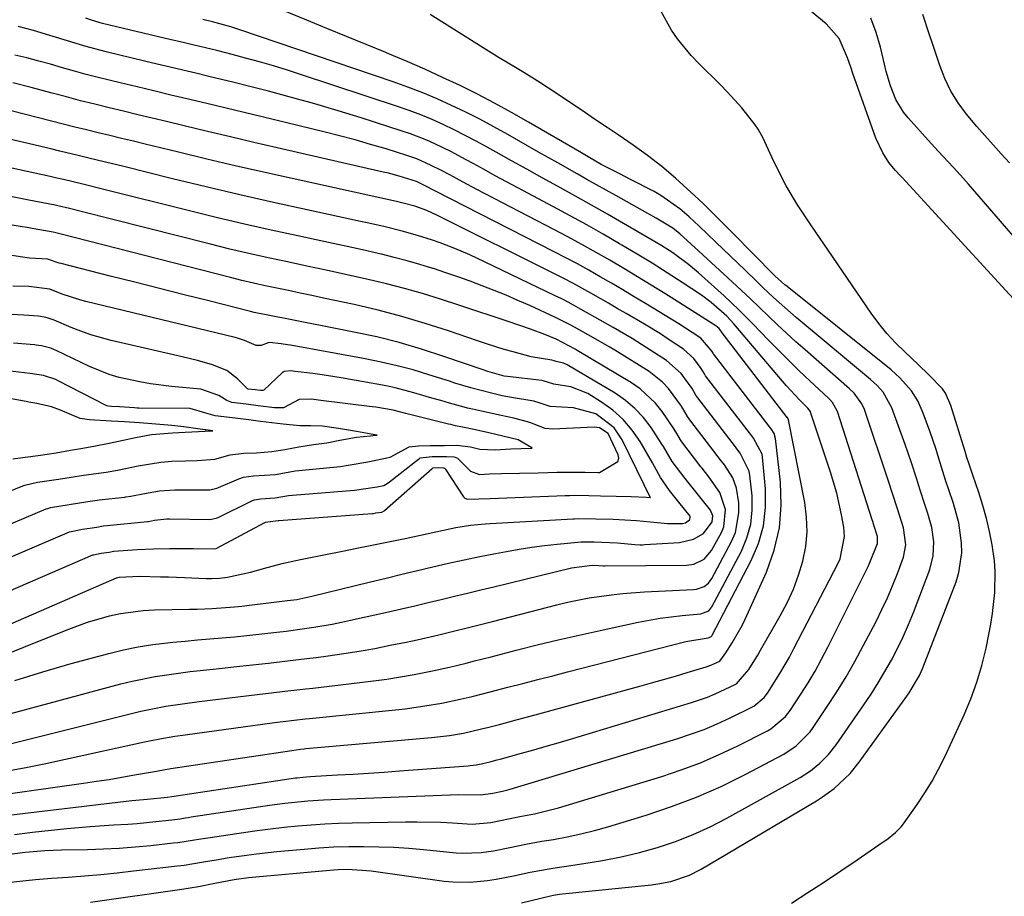
# Model space of a CAD drawing. Units: inches. Extents: x 1885089 to 1889689, y 427329 to 432709.
# Drawn here: x 1889003 to 1889210, y 428504 to 428688 of the extents above; entities that cross this region are included whole.
import ezdxf

# ---------------------------------------------------------------- set-up
doc = ezdxf.new("R2010")
doc.units = ezdxf.units.IN
doc.header["$MEASUREMENT"] = 0
doc.layers.add('7', color=7, linetype='Continuous')
doc.layers.add('8', color=7, linetype='Continuous')

msp = doc.modelspace()

# ---------------------------------------------------------------- linework, layer by layer
at = {"layer": '7', "color": 18}
for points in [[(1889218.5, 428621.55, 1806), (1889188.2, 428654.58, 1806), (1889187.84, 428654.97, 1806), (1889186.74, 428656.12, 1806), (1889185.41, 428657.77, 1806), (1889184.13, 428659.77, 1806), (1889182.69, 428662.87, 1806), (1889177.85, 428676.44, 1806), (1889177.46, 428677.54, 1806), (1889176.71, 428679.73, 1806), (1889174.93, 428683.81, 1806), (1889172.22, 428686.86, 1806), (1889171.45, 428687.54, 1806), (1889163.81, 428693.86, 1806)], [(1889164.93, 428502.18, 1804), (1889168.4, 428504.43, 1804), (1889171.86, 428506.71, 1804), (1889175.3, 428509.01, 1804), (1889178.73, 428511.32, 1804), (1889184.22, 428515.06, 1804), (1889184.88, 428515.54, 1804), (1889186.79, 428517.08, 1804), (1889187.95, 428518.24, 1804), (1889188.46, 428518.87, 1804), (1889191.35, 428522.94, 1804), (1889192.96, 428525.36, 1804), (1889194.47, 428527.83, 1804), (1889195.85, 428530.38, 1804), (1889197.14, 428532.98, 1804), (1889201.2, 428541.74, 1804), (1889202.63, 428545.15, 1804), (1889203.91, 428548.61, 1804), (1889204.95, 428552.16, 1804), (1889205.82, 428555.75, 1804), (1889206.42, 428558.65, 1804), (1889206.83, 428560.84, 1804), (1889207.18, 428563.04, 1804), (1889207.67, 428567.47, 1804), (1889207.75, 428571.91, 1804), (1889207.56, 428574.12, 1804), (1889207.07, 428577.5, 1804), (1889206.53, 428580.27, 1804), (1889205.9, 428583.02, 1804), (1889205.14, 428585.74, 1804), (1889204.29, 428588.43, 1804), (1889203.03, 428592.09, 1804), (1889202.2, 428594.59, 1804), (1889201.8, 428595.84, 1804), (1889201.41, 428597.1, 1804), (1889198.44, 428606.74, 1804), (1889197.31, 428609.31, 1804), (1889196.65, 428610.21, 1804), (1889193.78, 428613.18, 1804), (1889191.54, 428615.36, 1804), (1889188.72, 428617.99, 1804), (1889186.8, 428619.89, 1804), (1889184.97, 428621.86, 1804), (1889183.28, 428623.96, 1804), (1889181.68, 428626.14, 1804), (1889172.66, 428639.35, 1804), (1889170.06, 428643.16, 1804), (1889168.75, 428645.07, 1804), (1889166.18, 428648.9, 1804), (1889163.85, 428652.86, 1804), (1889162.78, 428654.91, 1804), (1889160.81, 428658.88, 1804), (1889159, 428662.89, 1804), (1889157.91, 428664.78, 1804), (1889157.28, 428665.68, 1804), (1889154.49, 428669.23, 1804), (1889151.53, 428672.56, 1804), (1889149.96, 428674.16, 1804), (1889145.42, 428678.59, 1804), (1889143.86, 428680.22, 1804), (1889141.02, 428683.7, 1804), (1889139.74, 428685.55, 1804), (1889137.57, 428689.49, 1804)], [(1888999.48, 428506.49, 1798), (1889002.82, 428506.85, 1798), (1889006.17, 428507.17, 1798), (1889007.85, 428507.31, 1798), (1889009.53, 428507.43, 1798), (1889013.03, 428507.68, 1798), (1889016.46, 428507.95, 1798), (1889019.88, 428508.25, 1798), (1889023.3, 428508.6, 1798), (1889026.72, 428508.97, 1798), (1889035.98, 428510.05, 1798), (1889037.34, 428510.22, 1798), (1889041.41, 428510.87, 1798), (1889044.12, 428511.34, 1798), (1889046.83, 428511.78, 1798), (1889050.46, 428512.32, 1798), (1889052.58, 428512.6, 1798), (1889056.84, 428513.05, 1798), (1889062.56, 428513.58, 1798), (1889065.69, 428513.82, 1798), (1889068.83, 428514.01, 1798), (1889071.97, 428514.1, 1798), (1889075.11, 428514.13, 1798), (1889078.25, 428514.07, 1798), (1889081.39, 428513.95, 1798), (1889084.53, 428513.75, 1798), (1889087.66, 428513.48, 1798), (1889094.52, 428512.81, 1798), (1889095.83, 428512.72, 1798), (1889099.77, 428512.84, 1798), (1889102.38, 428513.2, 1798), (1889105.75, 428513.88, 1798), (1889109.13, 428514.59, 1798), (1889112.52, 428515.2, 1798), (1889114.93, 428515.6, 1798), (1889117.83, 428516.13, 1798), (1889120.71, 428516.74, 1798), (1889123.56, 428517.47, 1798), (1889126.39, 428518.26, 1798), (1889134.41, 428520.69, 1798), (1889139.75, 428522.48, 1798), (1889145.01, 428524.46, 1798), (1889150.14, 428526.75, 1798), (1889155.19, 428529.24, 1798), (1889163.31, 428533.54, 1798), (1889165.93, 428535.26, 1798), (1889168.87, 428538.23, 1798), (1889169.48, 428539.08, 1798), (1889172.44, 428543.49, 1798), (1889174.46, 428546.6, 1798), (1889176.4, 428549.76, 1798), (1889178.24, 428552.97, 1798), (1889180.01, 428556.23, 1798), (1889182.71, 428561.4, 1798), (1889183.94, 428563.86, 1798), (1889185.1, 428566.34, 1798), (1889186.17, 428568.86, 1798), (1889187.18, 428571.42, 1798), (1889188.46, 428574.86, 1798), (1889188.96, 428577.48, 1798), (1889188.47, 428581.05, 1798), (1889187.19, 428585, 1798), (1889186.12, 428588.44, 1798), (1889185.4, 428590.63, 1798), (1889180.28, 428605.86, 1798), (1889179.74, 428607.11, 1798), (1889178.11, 428609.3, 1798), (1889177.12, 428610.25, 1798), (1889167.83, 428618.39, 1798), (1889165.87, 428620.13, 1798), (1889163.92, 428621.89, 1798), (1889162.01, 428623.68, 1798), (1889160.11, 428625.49, 1798), (1889158.23, 428627.31, 1798), (1889156.33, 428629.12, 1798), (1889154.41, 428630.91, 1798), (1889152.49, 428632.69, 1798), (1889145.47, 428639.15, 1798), (1889143.9, 428640.58, 1798), (1889141.51, 428642.78, 1798), (1889140.05, 428643.95, 1798), (1889136.55, 428646.05, 1798), (1889134.78, 428647.05, 1798), (1889128.03, 428650.8, 1798), (1889125.99, 428651.94, 1798), (1889121.93, 428654.22, 1798), (1889119.9, 428655.36, 1798), (1889115.85, 428657.66, 1798), (1889111.8, 428659.96, 1798), (1889105.33, 428663.66, 1798), (1889102.43, 428665.27, 1798), (1889099.5, 428666.83, 1798), (1889096.54, 428668.31, 1798), (1889093.55, 428669.75, 1798), (1889090.53, 428671.1, 1798), (1889087.47, 428672.38, 1798), (1889084.38, 428673.57, 1798), (1889081.26, 428674.68, 1798), (1889049.09, 428685.62, 1798), (1889047.18, 428686.24, 1798), (1889043.31, 428687.32, 1798), (1889041.26, 428687.82, 1798)], [(1889001.22, 428512.6, 1796), (1889003.95, 428512.93, 1796), (1889008.12, 428513.26, 1796), (1889011.59, 428513.4, 1796), (1889017.07, 428513.5, 1796), (1889020.41, 428513.61, 1796), (1889023.74, 428513.78, 1796), (1889027.07, 428514.03, 1796), (1889030.39, 428514.35, 1796), (1889035.08, 428514.85, 1796), (1889036.06, 428514.97, 1796), (1889040.9, 428515.72, 1796), (1889042.84, 428516.03, 1796), (1889049.85, 428517.07, 1796), (1889052.69, 428517.47, 1796), (1889055.53, 428517.84, 1796), (1889058.37, 428518.16, 1796), (1889061.22, 428518.45, 1796), (1889064.07, 428518.68, 1796), (1889066.93, 428518.87, 1796), (1889069.79, 428519, 1796), (1889072.65, 428519.08, 1796), (1889083.85, 428519.29, 1796), (1889086.33, 428519.3, 1796), (1889091.27, 428519.19, 1796), (1889093.74, 428519.07, 1796), (1889097.89, 428518.83, 1796), (1889101.81, 428519.15, 1796), (1889105.85, 428519.99, 1796), (1889107.88, 428520.38, 1796), (1889110.95, 428520.97, 1796), (1889114.31, 428521.79, 1796), (1889115.97, 428522.26, 1796), (1889137.69, 428528.85, 1796), (1889141.78, 428530.21, 1796), (1889145.81, 428531.71, 1796), (1889149.76, 428533.41, 1796), (1889153.65, 428535.26, 1796), (1889159.9, 428538.42, 1796), (1889160.61, 428538.82, 1796), (1889163.7, 428541.4, 1796), (1889164.67, 428542.69, 1796), (1889166.91, 428546.11, 1796), (1889168.43, 428548.52, 1796), (1889169.89, 428550.97, 1796), (1889171.27, 428553.46, 1796), (1889172.58, 428555.99, 1796), (1889181.03, 428572.92, 1796), (1889181.43, 428573.75, 1796), (1889183, 428577.75, 1796), (1889182.99, 428579.23, 1796), (1889182.25, 428581.62, 1796), (1889182.02, 428582.35, 1796), (1889181.9, 428582.72, 1796), (1889174.63, 428605.5, 1796), (1889173.58, 428607.35, 1796), (1889173, 428607.98, 1796), (1889172.69, 428608.29, 1796), (1889168.81, 428611.89, 1796), (1889166.57, 428614.01, 1796), (1889164.36, 428616.15, 1796), (1889162.18, 428618.33, 1796), (1889160.03, 428620.54, 1796), (1889156.89, 428623.82, 1796), (1889153.9, 428626.84, 1796), (1889152.36, 428628.3, 1796), (1889150.79, 428629.74, 1796), (1889145.43, 428634.58, 1796), (1889143.34, 428636.36, 1796), (1889140, 428638.76, 1796), (1889137.69, 428640.24, 1796), (1889136.52, 428640.94, 1796), (1889129.65, 428644.94, 1796), (1889126.29, 428646.88, 1796), (1889122.92, 428648.8, 1796), (1889119.54, 428650.7, 1796), (1889115.81, 428652.77, 1796), (1889112.58, 428654.55, 1796), (1889109.36, 428656.34, 1796), (1889106.13, 428658.13, 1796), (1889102.91, 428659.93, 1796), (1889100.99, 428661.01, 1796), (1889098.72, 428662.25, 1796), (1889096.43, 428663.45, 1796), (1889094.12, 428664.6, 1796), (1889091.79, 428665.71, 1796), (1889089.43, 428666.76, 1796), (1889087.05, 428667.75, 1796), (1889084.64, 428668.66, 1796), (1889082.2, 428669.52, 1796), (1889062.02, 428676.19, 1796), (1889059.09, 428677.13, 1796), (1889056.15, 428678.03, 1796), (1889053.19, 428678.88, 1796), (1889050.22, 428679.7, 1796), (1889047.46, 428680.43, 1796), (1889044.26, 428681.25, 1796), (1889039.44, 428682.41, 1796), (1889036.23, 428683.17, 1796), (1889034.63, 428683.55, 1796), (1889020.22, 428686.96, 1796), (1889019.71, 428687.09, 1796), (1889017.71, 428687.73, 1796), (1889016.73, 428688.08, 1796)], [(1889108.22, 428502.3, 1802), (1889114.34, 428503.76, 1802), (1889114.95, 428503.89, 1802), (1889116.18, 428504.1, 1802), (1889116.81, 428504.18, 1802), (1889135.53, 428506.09, 1802), (1889136.9, 428506.27, 1802), (1889139.61, 428506.79, 1802), (1889143.54, 428508.07, 1802), (1889146, 428509.32, 1802), (1889170.18, 428523.7, 1802), (1889171.47, 428524.51, 1802), (1889173.93, 428526.31, 1802), (1889177.25, 428529.45, 1802), (1889179.17, 428531.82, 1802), (1889189.18, 428545.7, 1802), (1889189.67, 428546.4, 1802), (1889191.85, 428550.06, 1802), (1889192.52, 428551.63, 1802), (1889199.5, 428569.67, 1802), (1889200.12, 428571.68, 1802), (1889200.72, 428575.78, 1802), (1889200.69, 428577.88, 1802), (1889200.09, 428582.06, 1802), (1889198.97, 428586.14, 1802), (1889198.81, 428586.59, 1802), (1889197.32, 428591.08, 1802), (1889195.89, 428595.59, 1802), (1889195.31, 428597.47, 1802), (1889194.03, 428601.33, 1802), (1889192.57, 428605.12, 1802), (1889191.45, 428607.71, 1802), (1889190.17, 428609.8, 1802), (1889187.73, 428612.56, 1802), (1889185.88, 428614.19, 1802), (1889164, 428631.71, 1802), (1889163.56, 428632.07, 1802), (1889161.46, 428633.94, 1802), (1889159.72, 428635.69, 1802), (1889158.56, 428636.87, 1802), (1889157.99, 428637.45, 1802), (1889151.4, 428644.14, 1802), (1889150.57, 428644.98, 1802), (1889148.9, 428646.65, 1802), (1889146.36, 428649.13, 1802), (1889144.63, 428650.74, 1802), (1889140.55, 428654.47, 1802), (1889137.7, 428656.94, 1802), (1889134.73, 428659.24, 1802), (1889131.67, 428661.43, 1802), (1889128.56, 428663.56, 1802), (1889126.22, 428665.13, 1802), (1889123.59, 428666.89, 1802), (1889120.96, 428668.65, 1802), (1889118.33, 428670.4, 1802), (1889115.69, 428672.15, 1802), (1889112.07, 428674.53, 1802), (1889108.69, 428676.66, 1802), (1889106.99, 428677.69, 1802), (1889103.57, 428679.76, 1802), (1889100.18, 428681.87, 1802), (1889095.1, 428685.07, 1802), (1889092.08, 428686.95, 1802), (1889089.05, 428688.81, 1802)], [(1889219.56, 428633.03, 1808), (1889202.1, 428653.24, 1808), (1889201.06, 428654.41, 1808), (1889198.96, 428656.72, 1808), (1889195.73, 428660.12, 1808), (1889193.63, 428662.43, 1808), (1889189.42, 428667.14, 1808), (1889188.46, 428668.35, 1808), (1889186.86, 428670.98, 1808), (1889185.71, 428673.87, 1808), (1889184.82, 428676.86, 1808), (1889184.45, 428678.38, 1808), (1889183.66, 428681.99, 1808), (1889182.76, 428685.07, 1808), (1889181.6, 428688.04, 1808)], [(1889001.72, 428516.64, 1794), (1889005.51, 428517.09, 1794), (1889012.71, 428517.87, 1794), (1889015.16, 428518.12, 1794), (1889017.63, 428518.34, 1794), (1889022.56, 428518.66, 1794), (1889025.51, 428518.83, 1794), (1889027.49, 428518.97, 1794), (1889031.43, 428519.33, 1794), (1889034.78, 428519.7, 1794), (1889036.51, 428519.95, 1794), (1889037.67, 428520.14, 1794), (1889038.24, 428520.23, 1794), (1889038.82, 428520.31, 1794), (1889055.27, 428522.76, 1794), (1889058.51, 428523.2, 1794), (1889063.38, 428523.69, 1794), (1889066.63, 428523.91, 1794), (1889068.26, 428523.98, 1794), (1889095.09, 428525.02, 1794), (1889099.68, 428524.99, 1794), (1889102.24, 428525.31, 1794), (1889104.23, 428525.73, 1794), (1889105.33, 428526, 1794), (1889105.87, 428526.15, 1794), (1889140.87, 428536.74, 1794), (1889143.74, 428537.68, 1794), (1889146.57, 428538.71, 1794), (1889149.35, 428539.88, 1794), (1889152.09, 428541.14, 1794), (1889156.49, 428543.29, 1794), (1889157, 428543.56, 1794), (1889159.19, 428545.38, 1794), (1889159.87, 428546.29, 1794), (1889162.51, 428550.42, 1794), (1889164.53, 428553.9, 1794), (1889165.47, 428555.68, 1794), (1889174.73, 428573.65, 1794), (1889175.14, 428574.54, 1794), (1889176.09, 428579.24, 1794), (1889175.91, 428581.17, 1794), (1889175.44, 428583.8, 1794), (1889174.46, 428588.31, 1794), (1889173.16, 428592.74, 1794), (1889169.04, 428605.14, 1794), (1889168.91, 428605.47, 1794), (1889168.37, 428606.17, 1794), (1889166.62, 428607.93, 1794), (1889163.9, 428610.83, 1794), (1889163.03, 428611.83, 1794), (1889152.85, 428623.86, 1794), (1889151.37, 428625.46, 1794), (1889148.09, 428628.38, 1794), (1889146.02, 428629.88, 1794), (1889141.95, 428632.57, 1794), (1889138.83, 428634.6, 1794), (1889135.69, 428636.59, 1794), (1889132.51, 428638.53, 1794), (1889129.31, 428640.42, 1794), (1889128.85, 428640.69, 1794), (1889125.39, 428642.68, 1794), (1889121.92, 428644.64, 1794), (1889118.43, 428646.56, 1794), (1889114.92, 428648.46, 1794), (1889107.43, 428652.47, 1794), (1889105.08, 428653.73, 1794), (1889102.73, 428654.99, 1794), (1889100.39, 428656.27, 1794), (1889098.06, 428657.55, 1794), (1889096.63, 428658.33, 1794), (1889093.36, 428660.06, 1794), (1889090.03, 428661.67, 1794), (1889088.34, 428662.42, 1794), (1889084.9, 428663.77, 1794), (1889083.15, 428664.37, 1794), (1889074.53, 428667.13, 1794), (1889069.69, 428668.64, 1794), (1889064.83, 428670.08, 1794), (1889059.95, 428671.44, 1794), (1889055.05, 428672.73, 1794), (1889050.59, 428673.85, 1794), (1889047.9, 428674.53, 1794), (1889045.21, 428675.19, 1794), (1889042.52, 428675.85, 1794), (1889039.82, 428676.5, 1794), (1889037.12, 428677.14, 1794), (1889034.43, 428677.78, 1794), (1889031.73, 428678.42, 1794), (1889029.03, 428679.07, 1794), (1889021.01, 428680.98, 1794), (1889016.53, 428682.19, 1794), (1889013.58, 428683.11, 1794), (1889009.14, 428684.46, 1794), (1889005.7, 428685.46, 1794), (1889002.48, 428686.31, 1794)], [(1888998.97, 428520.51, 1792), (1889003.44, 428521.07, 1792), (1889026.4, 428523.77, 1792), (1889027.2, 428523.86, 1792), (1889029.62, 428524.07, 1792), (1889033.87, 428524.49, 1792), (1889034.78, 428524.62, 1792), (1889060.75, 428528.51, 1792), (1889061.13, 428528.57, 1792), (1889062.29, 428528.7, 1792), (1889063.84, 428528.82, 1792), (1889069.58, 428529.14, 1792), (1889072.84, 428529.34, 1792), (1889076.1, 428529.54, 1792), (1889079.36, 428529.76, 1792), (1889082.61, 428530, 1792), (1889097.05, 428531.08, 1792), (1889097.47, 428531.11, 1792), (1889098.73, 428531.27, 1792), (1889100.08, 428531.53, 1792), (1889101.85, 428531.98, 1792), (1889103.11, 428532.32, 1792), (1889103.74, 428532.49, 1792), (1889108.26, 428533.72, 1792), (1889110.83, 428534.44, 1792), (1889113.4, 428535.17, 1792), (1889115.96, 428535.91, 1792), (1889118.52, 428536.68, 1792), (1889143.97, 428544.35, 1792), (1889147.29, 428545.5, 1792), (1889148.92, 428546.17, 1792), (1889153.1, 428548.13, 1792), (1889153.4, 428548.29, 1792), (1889156, 428551.31, 1792), (1889157.26, 428553.3, 1792), (1889157.86, 428554.32, 1792), (1889158.46, 428555.34, 1792), (1889162.59, 428562.53, 1792), (1889164.04, 428565.31, 1792), (1889165.34, 428568.15, 1792), (1889166.42, 428571.08, 1792), (1889167.34, 428574.07, 1792), (1889167.93, 428577.12, 1792), (1889168.24, 428580.18, 1792), (1889168.13, 428583.25, 1792), (1889167.75, 428586.33, 1792), (1889164.31, 428603.73, 1792), (1889164.11, 428604.18, 1792), (1889164.06, 428604.24, 1792), (1889150.2, 428622.26, 1792), (1889150.12, 428622.38, 1792), (1889149.73, 428622.92, 1792), (1889149.02, 428623.46, 1792), (1889148.52, 428623.8, 1792), (1889148.26, 428623.96, 1792), (1889138.34, 428630.24, 1792), (1889135.48, 428632.02, 1792), (1889132.61, 428633.78, 1792), (1889129.71, 428635.51, 1792), (1889126.81, 428637.22, 1792), (1889123.88, 428638.89, 1792), (1889120.93, 428640.53, 1792), (1889117.97, 428642.14, 1792), (1889114.99, 428643.71, 1792), (1889098.88, 428652.11, 1792), (1889096.01, 428653.62, 1792), (1889093.15, 428655.15, 1792), (1889091.27, 428656.15, 1792), (1889089.28, 428657.16, 1792), (1889086.21, 428658.51, 1792), (1889084.11, 428659.25, 1792), (1889079.77, 428660.6, 1792), (1889076.52, 428661.57, 1792), (1889073.26, 428662.51, 1792), (1889069.99, 428663.38, 1792), (1889066.7, 428664.2, 1792), (1889053.73, 428667.33, 1792), (1889049.94, 428668.24, 1792), (1889046.16, 428669.16, 1792), (1889042.38, 428670.06, 1792), (1889038.59, 428670.97, 1792), (1889034.58, 428671.93, 1792), (1889031.03, 428672.79, 1792), (1889027.47, 428673.64, 1792), (1889023.91, 428674.49, 1792), (1889019.33, 428675.61, 1792), (1889016.81, 428676.26, 1792), (1889014.31, 428676.95, 1792), (1889011.81, 428677.67, 1792), (1889009.31, 428678.38, 1792), (1889006.81, 428679.07, 1792), (1889004.29, 428679.71, 1792), (1889001.77, 428680.33, 1792)], [(1888999.94, 428529.94, 1788), (1889004.13, 428530.71, 1788), (1889008.3, 428531.55, 1788), (1889012.46, 428532.44, 1788), (1889029.04, 428536.09, 1788), (1889030.1, 428536.32, 1788), (1889032.23, 428536.74, 1788), (1889035.43, 428537.28, 1788), (1889037.58, 428537.6, 1788), (1889056.33, 428540.15, 1788), (1889058.16, 428540.39, 1788), (1889062.76, 428540.92, 1788), (1889063.68, 428541.01, 1788), (1889081.73, 428542.83, 1788), (1889083.8, 428543.06, 1788), (1889087.92, 428543.64, 1788), (1889091.52, 428544.25, 1788), (1889095.33, 428545.03, 1788), (1889097.85, 428545.63, 1788), (1889101.63, 428546.59, 1788), (1889105.38, 428547.56, 1788), (1889108.51, 428548.37, 1788), (1889111.64, 428549.18, 1788), (1889114.78, 428549.98, 1788), (1889117.91, 428550.79, 1788), (1889142.77, 428557.14, 1788), (1889147.41, 428557.93, 1788), (1889148.02, 428558.18, 1788), (1889148.2, 428558.37, 1788), (1889148.27, 428558.48, 1788), (1889156.49, 428574.16, 1788), (1889158, 428577.77, 1788), (1889159.07, 428581.47, 1788), (1889159.49, 428585.29, 1788), (1889159.48, 428589.21, 1788), (1889158.86, 428595.91, 1788), (1889158.76, 428596.53, 1788), (1889156.99, 428599.85, 1788), (1889156.79, 428600.11, 1788), (1889146.9, 428612.98, 1788), (1889146.64, 428613.35, 1788), (1889145.95, 428614.52, 1788), (1889144.46, 428616.57, 1788), (1889142.28, 428618.54, 1788), (1889139.05, 428620.69, 1788), (1889137.41, 428621.75, 1788), (1889134.06, 428623.78, 1788), (1889130.2, 428626.04, 1788), (1889128.34, 428627.12, 1788), (1889126.48, 428628.2, 1788), (1889122.76, 428630.34, 1788), (1889119, 428632.42, 1788), (1889117.09, 428633.42, 1788), (1889115.18, 428634.39, 1788), (1889090.47, 428646.69, 1788), (1889088.36, 428647.67, 1788), (1889085.83, 428648.58, 1788), (1889083.67, 428649.15, 1788), (1889082, 428649.54, 1788), (1889060.04, 428654.37, 1788), (1889054.06, 428655.71, 1788), (1889048.08, 428657.08, 1788), (1889042.11, 428658.48, 1788), (1889036.15, 428659.92, 1788), (1889029.16, 428661.62, 1788), (1889026.7, 428662.22, 1788), (1889024.24, 428662.82, 1788), (1889021.78, 428663.41, 1788), (1889019.32, 428664, 1788), (1889016.86, 428664.6, 1788), (1889014.4, 428665.21, 1788), (1889011.95, 428665.82, 1788), (1889009.49, 428666.44, 1788), (1888998.24, 428669.29, 1788)], [(1888991.52, 428533.36, 1786), (1889026.56, 428542.14, 1786), (1889028.29, 428542.55, 1786), (1889031.77, 428543.27, 1786), (1889033.52, 428543.57, 1786), (1889037.03, 428544.1, 1786), (1889040.55, 428544.57, 1786), (1889052.69, 428546.03, 1786), (1889055.62, 428546.38, 1786), (1889058.54, 428546.72, 1786), (1889062.94, 428547.23, 1786), (1889064.4, 428547.4, 1786), (1889074.25, 428548.53, 1786), (1889077.11, 428548.89, 1786), (1889079.97, 428549.29, 1786), (1889082.82, 428549.76, 1786), (1889085.66, 428550.27, 1786), (1889087.76, 428550.67, 1786), (1889089.54, 428551.03, 1786), (1889093.09, 428551.8, 1786), (1889096.61, 428552.65, 1786), (1889098.37, 428553.09, 1786), (1889101.89, 428553.98, 1786), (1889107.14, 428555.34, 1786), (1889111.53, 428556.45, 1786), (1889115.92, 428557.51, 1786), (1889120.33, 428558.52, 1786), (1889124.75, 428559.49, 1786), (1889132.77, 428561.2, 1786), (1889137.35, 428562.04, 1786), (1889139.66, 428562.35, 1786), (1889141.98, 428562.61, 1786), (1889145.89, 428562.98, 1786), (1889147.55, 428563.63, 1786), (1889148.03, 428564.14, 1786), (1889148.23, 428564.45, 1786), (1889154.41, 428576.16, 1786), (1889155.58, 428578.94, 1786), (1889156.4, 428581.78, 1786), (1889156.7, 428584.72, 1786), (1889156.66, 428587.73, 1786), (1889156.21, 428592.05, 1786), (1889156.05, 428592.94, 1786), (1889154.17, 428596.72, 1786), (1889153.46, 428597.66, 1786), (1889153.17, 428598.03, 1786), (1889145.24, 428608.36, 1786), (1889144.87, 428608.89, 1786), (1889144.07, 428610.28, 1786), (1889141.78, 428613.45, 1786), (1889138.66, 428616.21, 1786), (1889135.41, 428618.31, 1786), (1889133.45, 428619.56, 1786), (1889131.47, 428620.78, 1786), (1889127.46, 428623.11, 1786), (1889124.75, 428624.64, 1786), (1889120.73, 428626.92, 1786), (1889118.03, 428628.4, 1786), (1889116.67, 428629.1, 1786), (1889115.29, 428629.78, 1786), (1889100.48, 428636.91, 1786), (1889097.4, 428638.34, 1786), (1889094.23, 428639.69, 1786), (1889091.12, 428640.89, 1786), (1889089.54, 428641.44, 1786), (1889086.37, 428642.46, 1786), (1889083.15, 428643.36, 1786), (1889079.6, 428644.23, 1786), (1889076.14, 428645.02, 1786), (1889074.41, 428645.4, 1786), (1889063.21, 428647.82, 1786), (1889056.12, 428649.38, 1786), (1889049.05, 428650.99, 1786), (1889041.99, 428652.66, 1786), (1889034.94, 428654.36, 1786), (1889024.67, 428656.9, 1786), (1889020.85, 428657.84, 1786), (1889017.03, 428658.77, 1786), (1889015.11, 428659.23, 1786), (1889011.28, 428660.15, 1786), (1889009.37, 428660.6, 1786), (1888991.11, 428664.92, 1786)], [(1888992.1, 428539.69, 1784), (1889024.09, 428548.27, 1784), (1889026.48, 428548.86, 1784), (1889031.29, 428549.83, 1784), (1889036.16, 428550.53, 1784), (1889038.6, 428550.84, 1784), (1889043.49, 428551.38, 1784), (1889049.04, 428551.96, 1784), (1889053.06, 428552.39, 1784), (1889055.07, 428552.62, 1784), (1889059.09, 428553.09, 1784), (1889063.11, 428553.58, 1784), (1889065.12, 428553.84, 1784), (1889067.64, 428554.17, 1784), (1889070.91, 428554.64, 1784), (1889074.16, 428555.15, 1784), (1889077.41, 428555.73, 1784), (1889080.64, 428556.37, 1784), (1889084.01, 428557.06, 1784), (1889086.29, 428557.55, 1784), (1889090.84, 428558.57, 1784), (1889093.11, 428559.11, 1784), (1889097.64, 428560.23, 1784), (1889099.9, 428560.8, 1784), (1889102.16, 428561.38, 1784), (1889115.62, 428564.85, 1784), (1889117.89, 428565.4, 1784), (1889122.47, 428566.32, 1784), (1889127.1, 428567, 1784), (1889129.42, 428567.26, 1784), (1889134.08, 428567.6, 1784), (1889144.38, 428568.09, 1784), (1889144.96, 428568.16, 1784), (1889146.59, 428568.74, 1784), (1889147.5, 428569.45, 1784), (1889147.86, 428569.9, 1784), (1889148.18, 428570.39, 1784), (1889152.33, 428578.14, 1784), (1889153.15, 428580.09, 1784), (1889153.91, 428584.16, 1784), (1889153.85, 428586.28, 1784), (1889153.39, 428589.4, 1784), (1889152.59, 428591.54, 1784), (1889150.86, 428594.24, 1784), (1889149.92, 428595.46, 1784), (1889149.54, 428595.95, 1784), (1889143.58, 428603.74, 1784), (1889143.1, 428604.43, 1784), (1889141.83, 428606.58, 1784), (1889139.09, 428610.33, 1784), (1889137.87, 428611.65, 1784), (1889135.02, 428613.86, 1784), (1889127.84, 428618.33, 1784), (1889126.61, 428619.07, 1784), (1889122.86, 428621.21, 1784), (1889118.71, 428623.5, 1784), (1889116.24, 428624.8, 1784), (1889115.4, 428625.2, 1784), (1889109.96, 428627.7, 1784), (1889107.49, 428628.8, 1784), (1889105.01, 428629.88, 1784), (1889102.5, 428630.9, 1784), (1889099.98, 428631.88, 1784), (1889097.44, 428632.83, 1784), (1889094.89, 428633.74, 1784), (1889092.33, 428634.62, 1784), (1889089.75, 428635.47, 1784), (1889089.58, 428635.53, 1784), (1889086.9, 428636.35, 1784), (1889084.21, 428637.13, 1784), (1889081.5, 428637.84, 1784), (1889078.79, 428638.51, 1784), (1889078.41, 428638.6, 1784), (1889075.49, 428639.26, 1784), (1889072.57, 428639.92, 1784), (1889069.65, 428640.56, 1784), (1889066.72, 428641.19, 1784), (1889061.28, 428642.34, 1784), (1889055.64, 428643.57, 1784), (1889050.01, 428644.83, 1784), (1889044.39, 428646.16, 1784), (1889038.79, 428647.54, 1784), (1889020.2, 428652.19, 1784), (1889016.1, 428653.2, 1784), (1889012, 428654.18, 1784), (1889010.63, 428654.49, 1784), (1889009.25, 428654.8, 1784), (1888992.04, 428658.53, 1784)], [(1889001.81, 428549, 1782), (1889007.71, 428550.82, 1782), (1889013.65, 428552.53, 1782), (1889021.58, 428554.68, 1782), (1889024.62, 428555.43, 1782), (1889027.68, 428556.07, 1782), (1889030.78, 428556.55, 1782), (1889033.89, 428556.92, 1782), (1889034.96, 428557.02, 1782), (1889037.55, 428557.26, 1782), (1889040.14, 428557.49, 1782), (1889042.73, 428557.72, 1782), (1889045.37, 428557.95, 1782), (1889047.94, 428558.18, 1782), (1889050.5, 428558.43, 1782), (1889053.06, 428558.7, 1782), (1889056.84, 428559.13, 1782), (1889058.78, 428559.37, 1782), (1889062.67, 428559.89, 1782), (1889064.61, 428560.18, 1782), (1889068.48, 428560.83, 1782), (1889070.41, 428561.21, 1782), (1889072.32, 428561.62, 1782), (1889080.27, 428563.41, 1782), (1889083.05, 428564.04, 1782), (1889085.82, 428564.68, 1782), (1889088.6, 428565.33, 1782), (1889091.37, 428566, 1782), (1889094.14, 428566.67, 1782), (1889096.91, 428567.34, 1782), (1889099.68, 428568.01, 1782), (1889102.44, 428568.68, 1782), (1889118.71, 428572.62, 1782), (1889123.1, 428573.23, 1782), (1889124.49, 428573.16, 1782), (1889125.42, 428573.08, 1782), (1889125.78, 428573.07, 1782), (1889142.88, 428573.19, 1782), (1889144.46, 428573.41, 1782), (1889146.6, 428574.47, 1782), (1889148.15, 428576.26, 1782), (1889150.23, 428580.07, 1782), (1889150.72, 428581.23, 1782), (1889151.09, 428584.88, 1782), (1889149.87, 428588.43, 1782), (1889147.56, 428591.77, 1782), (1889146.16, 428593.57, 1782), (1889145.93, 428593.87, 1782), (1889141.92, 428599.12, 1782), (1889141.62, 428599.53, 1782), (1889140.83, 428600.85, 1782), (1889140.33, 428601.74, 1782), (1889137.79, 428605.46, 1782), (1889136.4, 428607.2, 1782), (1889133.19, 428610.21, 1782), (1889131.36, 428611.47, 1782), (1889119.94, 428618.3, 1782), (1889119.5, 428618.55, 1782), (1889115.54, 428620.65, 1782), (1889113.14, 428621.66, 1782), (1889110.1, 428622.79, 1782), (1889105.42, 428624.39, 1782), (1889102.05, 428625.52, 1782), (1889098.67, 428626.64, 1782), (1889095.29, 428627.75, 1782), (1889091.19, 428629.08, 1782), (1889087.43, 428630.23, 1782), (1889083.66, 428631.31, 1782), (1889079.85, 428632.3, 1782), (1889076.03, 428633.21, 1782), (1889071.26, 428634.27, 1782), (1889067.21, 428635.16, 1782), (1889063.15, 428636.02, 1782), (1889059.08, 428636.87, 1782), (1889055.03, 428637.73, 1782), (1889050.98, 428638.64, 1782), (1889046.94, 428639.59, 1782), (1889042.91, 428640.59, 1782), (1889015.72, 428647.49, 1782), (1889013.26, 428648.11, 1782), (1889010.8, 428648.69, 1782), (1889009.97, 428648.86, 1782), (1889009.14, 428649.03, 1782), (1889004.42, 428649.94, 1782), (1889001.23, 428650.55, 1782)], [(1888977.59, 428550.73, 1778), (1889023.15, 428570.54, 1778), (1889023.22, 428570.56, 1778), (1889023.73, 428570.65, 1778), (1889028, 428570.89, 1778), (1889032.38, 428570.78, 1778), (1889034.07, 428570.73, 1778), (1889037.45, 428570.6, 1778), (1889042.02, 428570.4, 1778), (1889043.14, 428570.38, 1778), (1889044.8, 428570.45, 1778), (1889046.45, 428570.69, 1778), (1889051.28, 428571.75, 1778), (1889054.77, 428572.7, 1778), (1889058.27, 428573.62, 1778), (1889061.81, 428574.4, 1778), (1889066.35, 428575.3, 1778), (1889070.99, 428576.22, 1778), (1889073.32, 428576.68, 1778), (1889076.76, 428577.37, 1778), (1889078.52, 428577.72, 1778), (1889082.04, 428578.45, 1778), (1889083.8, 428578.82, 1778), (1889093.44, 428580.89, 1778), (1889094.45, 428581.1, 1778), (1889097.52, 428581.59, 1778), (1889100.6, 428581.91, 1778), (1889101.64, 428581.97, 1778), (1889119.07, 428582.95, 1778), (1889119.38, 428582.96, 1778), (1889120.3, 428582.99, 1778), (1889123.86, 428582.93, 1778), (1889127.45, 428582.84, 1778), (1889132.41, 428582.57, 1778), (1889135.35, 428582.29, 1778), (1889138.88, 428581.97, 1778), (1889142.05, 428581.95, 1778), (1889142.65, 428582.11, 1778), (1889143.52, 428582.72, 1778), (1889143.6, 428582.86, 1778), (1889143.68, 428583.17, 1778), (1889143.64, 428583.51, 1778), (1889141.3, 428586.44, 1778), (1889139.33, 428588.88, 1778), (1889137.46, 428591.58, 1778), (1889135.74, 428594.72, 1778), (1889133.13, 428599.16, 1778), (1889131.46, 428601.58, 1778), (1889129.58, 428603.8, 1778), (1889127.4, 428605.73, 1778), (1889125.02, 428607.45, 1778), (1889122.13, 428609.24, 1778), (1889118.62, 428610.68, 1778), (1889115.05, 428611.23, 1778), (1889113.67, 428611.63, 1778), (1889112.98, 428611.86, 1778), (1889112.75, 428611.91, 1778), (1889112.51, 428611.95, 1778), (1889105.28, 428612.81, 1778), (1889104.56, 428612.92, 1778), (1889101.18, 428613.84, 1778), (1889100.77, 428613.98, 1778), (1889100.36, 428614.12, 1778), (1889091.91, 428617.05, 1778), (1889087.25, 428618.56, 1778), (1889082.56, 428619.94, 1778), (1889077.81, 428621.12, 1778), (1889073.03, 428622.16, 1778), (1889057.87, 428625.12, 1778), (1889057.04, 428625.28, 1778), (1889054.56, 428625.76, 1778), (1889052.09, 428626.29, 1778), (1889051.28, 428626.49, 1778), (1889042.55, 428628.69, 1778), (1889037.37, 428629.99, 1778), (1889032.2, 428631.3, 1778), (1889027.02, 428632.61, 1778), (1889021.84, 428633.91, 1778), (1889011.53, 428636.52, 1778), (1889011.12, 428636.63, 1778), (1889010.3, 428636.89, 1778), (1889008.72, 428637.45, 1778), (1889004.88, 428637.69, 1778), (1889004.41, 428637.75, 1778), (1888992.01, 428639.65, 1778)], [(1888980.46, 428559.06, 1776), (1889018.21, 428575.34, 1776), (1889018.33, 428575.39, 1776), (1889019.96, 428575.72, 1776), (1889021.61, 428575.96, 1776), (1889022.61, 428576.12, 1776), (1889027.5, 428576.46, 1776), (1889030.94, 428576.64, 1776), (1889034.38, 428576.71, 1776), (1889037.83, 428576.71, 1776), (1889039.3, 428576.69, 1776), (1889043.58, 428576.6, 1776), (1889043.99, 428576.67, 1776), (1889044.05, 428576.7, 1776), (1889044.12, 428576.73, 1776), (1889054.28, 428582.15, 1776), (1889054.48, 428582.23, 1776), (1889054.93, 428582.3, 1776), (1889057.09, 428582.55, 1776), (1889057.19, 428582.56, 1776), (1889057.28, 428582.57, 1776), (1889076.89, 428584.05, 1776), (1889077.14, 428584.07, 1776), (1889077.65, 428584.16, 1776), (1889078.86, 428584.33, 1776), (1889079.38, 428584.61, 1776), (1889079.48, 428584.69, 1776), (1889089.47, 428593.52, 1776), (1889089.53, 428593.56, 1776), (1889089.7, 428593.65, 1776), (1889090.75, 428593.7, 1776), (1889091.85, 428593.67, 1776), (1889092.06, 428593.57, 1776), (1889092.12, 428593.51, 1776), (1889092.17, 428593.45, 1776), (1889096.06, 428587.56, 1776), (1889096.35, 428587.26, 1776), (1889096.86, 428587.07, 1776), (1889101.66, 428587.22, 1776), (1889117.4, 428587.82, 1776), (1889118.28, 428587.85, 1776), (1889119.6, 428587.87, 1776), (1889122.4, 428587.82, 1776), (1889124.79, 428587.77, 1776), (1889128.08, 428587.69, 1776), (1889131.28, 428587.61, 1776), (1889134.4, 428587.46, 1776), (1889135.3, 428587.39, 1776), (1889134.64, 428588.74, 1776), (1889133.98, 428590.09, 1776), (1889129.39, 428599.54, 1776), (1889127.72, 428602.07, 1776), (1889123.81, 428605.01, 1776), (1889119.12, 428606.24, 1776), (1889114.27, 428606.54, 1776), (1889111.97, 428607.28, 1776), (1889110.82, 428607.65, 1776), (1889106.12, 428608.41, 1776), (1889104.2, 428608.77, 1776), (1889101.91, 428609.3, 1776), (1889097.61, 428610.41, 1776), (1889094.25, 428611.45, 1776), (1889093.13, 428611.81, 1776), (1889088.77, 428613.2, 1776), (1889085.46, 428614.19, 1776), (1889082.13, 428615.09, 1776), (1889078.76, 428615.86, 1776), (1889075.37, 428616.54, 1776), (1889059.71, 428619.37, 1776), (1889059.05, 428619.48, 1776), (1889057.73, 428619.68, 1776), (1889055.27, 428619.98, 1776), (1889055.04, 428619.92, 1776), (1889053.53, 428619.34, 1776), (1889052.52, 428619.34, 1776), (1889050.04, 428620.35, 1776), (1889048.58, 428620.86, 1776), (1889048.09, 428620.99, 1776), (1889016.68, 428628.56, 1776), (1889015.43, 428628.9, 1776), (1889011.73, 428630.14, 1776), (1889009.14, 428631.17, 1776), (1889004.71, 428631.7, 1776), (1889001.41, 428631.79, 1776)], [(1888983.34, 428567.37, 1774), (1889013.31, 428580.18, 1774), (1889015.98, 428580.76, 1774), (1889018.99, 428581.21, 1774), (1889020.37, 428581.43, 1774), (1889021.21, 428581.53, 1774), (1889029.66, 428582.37, 1774), (1889029.85, 428582.39, 1774), (1889031.11, 428582.63, 1774), (1889033.73, 428582.94, 1774), (1889034.07, 428582.95, 1774), (1889034.19, 428582.95, 1774), (1889034.3, 428582.95, 1774), (1889042.78, 428582.81, 1774), (1889044.1, 428583.04, 1774), (1889044.3, 428583.12, 1774), (1889044.51, 428583.22, 1774), (1889051.6, 428586.73, 1774), (1889052.16, 428586.95, 1774), (1889053.43, 428587.12, 1774), (1889056.47, 428587.35, 1774), (1889059.3, 428587.82, 1774), (1889060.11, 428587.9, 1774), (1889073.16, 428588.96, 1774), (1889073.64, 428589.01, 1774), (1889075.06, 428589.24, 1774), (1889077.93, 428589.66, 1774), (1889079.3, 428589.96, 1774), (1889079.98, 428590.32, 1774), (1889080.53, 428590.7, 1774), (1889086.6, 428595.49, 1774), (1889086.77, 428595.61, 1774), (1889086.95, 428595.72, 1774), (1889089.46, 428596.01, 1774), (1889092.48, 428596.04, 1774), (1889094.07, 428595.94, 1774), (1889094.8, 428595.66, 1774), (1889097.5, 428592.96, 1774), (1889099.42, 428592.22, 1774), (1889101.5, 428592.35, 1774), (1889104.03, 428592.44, 1774), (1889107.79, 428592.5, 1774), (1889111.7, 428592.59, 1774), (1889115.73, 428592.71, 1774), (1889116.87, 428592.74, 1774), (1889118.58, 428592.75, 1774), (1889121.63, 428592.7, 1774), (1889124.3, 428592.65, 1774), (1889124.58, 428592.64, 1774), (1889128.47, 428594.98, 1774), (1889128.65, 428595.67, 1774), (1889128.51, 428596.39, 1774), (1889126.46, 428600.87, 1774), (1889124.6, 428602.04, 1774), (1889124.05, 428602.13, 1774), (1889123.49, 428602.15, 1774), (1889114.84, 428601.77, 1774), (1889113.17, 428601.92, 1774), (1889110, 428603.13, 1774), (1889106.62, 428604.05, 1774), (1889103.95, 428604.6, 1774), (1889099.84, 428605.55, 1774), (1889097.94, 428605.94, 1774), (1889096.88, 428606.17, 1774), (1889096.18, 428606.36, 1774), (1889093.13, 428607.22, 1774), (1889091.25, 428607.75, 1774), (1889089.38, 428608.28, 1774), (1889085.64, 428609.38, 1774), (1889081.71, 428610.42, 1774), (1889079.77, 428610.85, 1774), (1889077.81, 428611.23, 1774), (1889072.34, 428612.22, 1774), (1889070.36, 428612.56, 1774), (1889066.39, 428613.17, 1774), (1889064.4, 428613.43, 1774), (1889060.72, 428613.9, 1774), (1889059.83, 428614.03, 1774), (1889058.35, 428613.88, 1774), (1889058.15, 428613.75, 1774), (1889057.97, 428613.61, 1774), (1889054.1, 428609.97, 1774), (1889053.92, 428609.87, 1774), (1889053.42, 428609.86, 1774), (1889052.3, 428609.99, 1774), (1889050.79, 428610.19, 1774), (1889050.66, 428610.26, 1774), (1889050.6, 428610.31, 1774), (1889048.56, 428612.32, 1774), (1889046.31, 428614.06, 1774), (1889043.33, 428615.3, 1774), (1889040.17, 428616.18, 1774), (1889036.97, 428616.96, 1774), (1889022.04, 428620.4, 1774), (1889017.77, 428621.58, 1774), (1889015.68, 428622.32, 1774), (1889013.62, 428623.14, 1774), (1889010.09, 428624.64, 1774), (1889008.36, 428625.22, 1774), (1889006.8, 428625.46, 1774), (1889003.66, 428625.72, 1774), (1889000, 428625.92, 1774)], [(1888986.21, 428575.68, 1772), (1889008.41, 428585.01, 1772), (1889008.7, 428585.13, 1772), (1889009.28, 428585.32, 1772), (1889013.19, 428585.96, 1772), (1889017.12, 428586.58, 1772), (1889019.09, 428586.87, 1772), (1889019.48, 428586.92, 1772), (1889024.89, 428587.51, 1772), (1889025.15, 428587.54, 1772), (1889026.16, 428587.68, 1772), (1889029.03, 428588.26, 1772), (1889032.21, 428588.84, 1772), (1889035.39, 428589.03, 1772), (1889037.2, 428589.05, 1772), (1889041.98, 428589.01, 1772), (1889042.73, 428589.05, 1772), (1889044.2, 428589.36, 1772), (1889044.56, 428589.48, 1772), (1889048.88, 428591.35, 1772), (1889049.84, 428591.68, 1772), (1889051.94, 428591.93, 1772), (1889056.55, 428592.25, 1772), (1889060.72, 428592.98, 1772), (1889062.94, 428593.25, 1772), (1889069.43, 428593.86, 1772), (1889070.22, 428593.94, 1772), (1889071.79, 428594.18, 1772), (1889075.92, 428594.89, 1772), (1889080.67, 428595.89, 1772), (1889084.6, 428598.02, 1772), (1889086.62, 428598.29, 1772), (1889089.02, 428598.32, 1772), (1889092.03, 428598.36, 1772), (1889094.67, 428598.37, 1772), (1889097.51, 428598.08, 1772), (1889099.45, 428597.53, 1772), (1889102.7, 428597.4, 1772), (1889106.01, 428597.62, 1772), (1889110.3, 428597.76, 1772), (1889110.44, 428597.76, 1772), (1889110.37, 428597.81, 1772), (1889107.52, 428599.55, 1772), (1889104.3, 428600.29, 1772), (1889101.35, 428600.97, 1772), (1889098.54, 428601.62, 1772), (1889095.87, 428602.19, 1772), (1889094.4, 428602.49, 1772), (1889093.41, 428602.71, 1772), (1889092.93, 428602.83, 1772), (1889083.93, 428605.07, 1772), (1889081.28, 428605.72, 1772), (1889077.63, 428606.35, 1772), (1889076.89, 428606.45, 1772), (1889066.09, 428607.81, 1772), (1889065.6, 428607.87, 1772), (1889064.12, 428608.09, 1772), (1889061.54, 428607.99, 1772), (1889058.24, 428606.26, 1772), (1889056.36, 428606.26, 1772), (1889052.94, 428606.69, 1772), (1889050.38, 428607, 1772), (1889047.36, 428607.38, 1772), (1889046.35, 428607.75, 1772), (1889044.63, 428608.84, 1772), (1889040.88, 428610.14, 1772), (1889034.69, 428610.75, 1772), (1889030.27, 428611.31, 1772), (1889028.08, 428611.68, 1772), (1889023.74, 428612.64, 1772), (1889021.62, 428613.27, 1772), (1889017.51, 428614.94, 1772), (1889010.51, 428618.28, 1772), (1889010.12, 428618.45, 1772), (1889009.33, 428618.76, 1772), (1889007.38, 428619.27, 1772), (1889006.28, 428619.42, 1772), (1889005.92, 428619.45, 1772), (1889001.53, 428619.83, 1772)], [(1889001.38, 428595.51, 1768), (1889003.99, 428595.89, 1768), (1889006.67, 428596.24, 1768), (1889010.47, 428596.82, 1768), (1889013.51, 428597.37, 1768), (1889016.09, 428597.79, 1768), (1889018.76, 428598.26, 1768), (1889021.6, 428598.84, 1768), (1889024.59, 428599.46, 1768), (1889027.17, 428599.99, 1768), (1889030.53, 428600.61, 1768), (1889034.93, 428601.02, 1768), (1889037.6, 428601.15, 1768), (1889041.76, 428601.35, 1768), (1889043.36, 428601.42, 1768), (1889041.9, 428601.61, 1768), (1889041.72, 428601.63, 1768), (1889037.29, 428602.27, 1768), (1889034.78, 428602.5, 1768), (1889031.39, 428602.82, 1768), (1889027.96, 428603.11, 1768), (1889024.86, 428603.29, 1768), (1889022.06, 428603.45, 1768), (1889017.47, 428603.71, 1768), (1889015.52, 428604.03, 1768), (1889011.38, 428605.76, 1768), (1889009.51, 428606.44, 1768), (1889006.45, 428607.15, 1768), (1889004.74, 428607.45, 1768), (1889004.17, 428607.55, 1768), (1888991.7, 428609.81, 1768)]]:
    msp.add_polyline3d(points, dxfattribs=at)
at = {"layer": '8', "color": 18}
for points in [[(1889017.7, 428502.43, 1800), (1889036.9, 428505.18, 1800), (1889040.37, 428505.73, 1800), (1889043.82, 428506.38, 1800), (1889047.86, 428507.18, 1800), (1889050.9, 428507.6, 1800), (1889068.71, 428509.23, 1800), (1889069.7, 428509.31, 1800), (1889071.69, 428509.37, 1800), (1889076.63, 428509.02, 1800), (1889091.96, 428506.85, 1800), (1889093.79, 428506.66, 1800), (1889097.45, 428506.61, 1800), (1889101.12, 428506.98, 1800), (1889102.94, 428507.25, 1800), (1889106.57, 428507.96, 1800), (1889110.04, 428508.71, 1800), (1889114.78, 428509.57, 1800), (1889117.17, 428509.94, 1800), (1889121.33, 428510.53, 1800), (1889125.25, 428511.18, 1800), (1889129.14, 428511.94, 1800), (1889132.99, 428512.87, 1800), (1889136.82, 428513.92, 1800), (1889140.58, 428515.18, 1800), (1889144.27, 428516.6, 1800), (1889147.86, 428518.25, 1800), (1889151.38, 428520.07, 1800), (1889166.74, 428528.63, 1800), (1889168.91, 428530.01, 1800), (1889170.92, 428531.61, 1800), (1889172.73, 428533.43, 1800), (1889174.31, 428535.46, 1800), (1889180.11, 428543.84, 1800), (1889181.65, 428546.14, 1800), (1889183.14, 428548.47, 1800), (1889184.56, 428550.84, 1800), (1889185.93, 428553.24, 1800), (1889187.22, 428555.69, 1800), (1889188.43, 428558.17, 1800), (1889189.54, 428560.71, 1800), (1889190.57, 428563.27, 1800), (1889193.99, 428572.26, 1800), (1889194.73, 428575.15, 1800), (1889194.82, 428578.13, 1800), (1889194.39, 428581.12, 1800), (1889193.59, 428584.03, 1800), (1889192.94, 428585.95, 1800), (1889191.89, 428589.17, 1800), (1889191.25, 428591.23, 1800), (1889190.08, 428594.88, 1800), (1889189.45, 428596.7, 1800), (1889188.81, 428598.52, 1800), (1889186.03, 428606.22, 1800), (1889184.18, 428609.5, 1800), (1889182.91, 428610.93, 1800), (1889182.22, 428611.58, 1800), (1889181.51, 428612.22, 1800), (1889165.9, 428625.24, 1800), (1889163.52, 428627.28, 1800), (1889161.19, 428629.39, 1800), (1889158.91, 428631.54, 1800), (1889157.77, 428632.63, 1800), (1889155.12, 428635.19, 1800), (1889152.1, 428638.11, 1800), (1889149.07, 428641.01, 1800), (1889145.53, 428644.41, 1800), (1889143.48, 428646.33, 1800), (1889141.51, 428648, 1800), (1889137.5, 428650.83, 1800), (1889136.08, 428651.64, 1800), (1889131.02, 428654.28, 1800), (1889129.02, 428655.32, 1800), (1889124.99, 428657.36, 1800), (1889122.2, 428658.95, 1800), (1889120.81, 428659.76, 1800), (1889109.69, 428666.26, 1800), (1889106.15, 428668.27, 1800), (1889102.58, 428670.23, 1800), (1889098.97, 428672.09, 1800), (1889095.33, 428673.9, 1800), (1889091.64, 428675.64, 1800), (1889087.94, 428677.33, 1800), (1889084.21, 428678.95, 1800), (1889080.47, 428680.53, 1800), (1889079.72, 428680.84, 1800), (1889075.59, 428682.54, 1800), (1889071.45, 428684.24, 1800), (1889067.31, 428685.93, 1800), (1889063.17, 428687.62, 1800), (1889053.21, 428691.69, 1800)], [(1889210.74, 428657.7, 1810), (1889209.02, 428659.6, 1810), (1889207.29, 428661.49, 1810), (1889205.59, 428663.4, 1810), (1889203.91, 428665.34, 1810), (1889201.73, 428667.92, 1810), (1889199.98, 428670.28, 1810), (1889198.42, 428672.76, 1810), (1889197.15, 428675.39, 1810), (1889196.08, 428678.13, 1810), (1889194.55, 428682.78, 1810), (1889193.88, 428684.81, 1810), (1889192.51, 428688.85, 1810)], [(1888997.32, 428524.78, 1790), (1889016.25, 428527.42, 1790), (1889018.94, 428527.81, 1790), (1889021.62, 428528.22, 1790), (1889024.29, 428528.67, 1790), (1889026.97, 428529.14, 1790), (1889031.55, 428529.97, 1790), (1889031.93, 428530.04, 1790), (1889033.06, 428530.25, 1790), (1889033.82, 428530.38, 1790), (1889034.2, 428530.44, 1790), (1889034.58, 428530.5, 1790), (1889059.96, 428534.31, 1790), (1889061.83, 428534.55, 1790), (1889062.58, 428534.63, 1790), (1889062.96, 428534.67, 1790), (1889089.34, 428537.01, 1790), (1889090.59, 428537.13, 1790), (1889093.09, 428537.45, 1790), (1889096.05, 428537.94, 1790), (1889099.85, 428538.8, 1790), (1889101.36, 428539.19, 1790), (1889103.61, 428539.77, 1790), (1889107.37, 428540.76, 1790), (1889111.13, 428541.78, 1790), (1889133.07, 428547.79, 1790), (1889135.57, 428548.49, 1790), (1889138.07, 428549.2, 1790), (1889140.56, 428549.92, 1790), (1889143.05, 428550.66, 1790), (1889147.03, 428551.86, 1790), (1889148, 428552.2, 1790), (1889149.88, 428553.07, 1790), (1889151.12, 428554.77, 1790), (1889152.47, 428556.86, 1790), (1889154.57, 428560.55, 1790), (1889155.18, 428561.83, 1790), (1889159.66, 428571.76, 1790), (1889161.3, 428576.34, 1790), (1889162.42, 428581.01, 1790), (1889162.78, 428585.8, 1790), (1889162.63, 428590.66, 1790), (1889161.58, 428599.8, 1790), (1889161.29, 428600.82, 1790), (1889160.7, 428601.83, 1790), (1889160.41, 428602.19, 1790), (1889148.56, 428617.61, 1790), (1889148.48, 428617.71, 1790), (1889148.28, 428618.05, 1790), (1889145.89, 428620.84, 1790), (1889144.09, 428622.09, 1790), (1889141.28, 428623.9, 1790), (1889134.27, 428628.16, 1790), (1889131.91, 428629.58, 1790), (1889129.54, 428630.99, 1790), (1889127.16, 428632.39, 1790), (1889124.78, 428633.77, 1790), (1889122.38, 428635.13, 1790), (1889119.96, 428636.46, 1790), (1889117.53, 428637.75, 1790), (1889115.08, 428639.02, 1790), (1889090.19, 428651.71, 1790), (1889087.88, 428652.91, 1790), (1889086.15, 428653.75, 1790), (1889082.52, 428654.9, 1790), (1889080.31, 428655.49, 1790), (1889079.2, 428655.75, 1790), (1889056.88, 428660.86, 1790), (1889052, 428661.99, 1790), (1889047.12, 428663.13, 1790), (1889042.24, 428664.28, 1790), (1889037.37, 428665.45, 1790), (1889033.64, 428666.35, 1790), (1889030.64, 428667.07, 1790), (1889027.63, 428667.8, 1790), (1889024.62, 428668.52, 1790), (1889021.61, 428669.24, 1790), (1889018.61, 428669.98, 1790), (1889015.61, 428670.74, 1790), (1889012.62, 428671.52, 1790), (1889009.63, 428672.32, 1790), (1889005.2, 428673.54, 1790), (1889001.39, 428674.5, 1790)], [(1888977.26, 428545.4, 1780), (1889012.55, 428559.57, 1780), (1889014.79, 428560.42, 1780), (1889017.06, 428561.21, 1780), (1889021.66, 428562.54, 1780), (1889024, 428563.05, 1780), (1889028.73, 428563.68, 1780), (1889031.12, 428563.81, 1780), (1889038.51, 428563.95, 1780), (1889040.08, 428563.99, 1780), (1889043.23, 428564.12, 1780), (1889047.93, 428564.46, 1780), (1889049.5, 428564.61, 1780), (1889051.06, 428564.79, 1780), (1889059.06, 428565.75, 1780), (1889061.01, 428566.02, 1780), (1889062.94, 428566.38, 1780), (1889063.57, 428566.52, 1780), (1889064.21, 428566.67, 1780), (1889076.54, 428569.7, 1780), (1889079.81, 428570.5, 1780), (1889083.08, 428571.29, 1780), (1889086.35, 428572.07, 1780), (1889089.63, 428572.85, 1780), (1889092.91, 428573.6, 1780), (1889096.19, 428574.32, 1780), (1889099.49, 428575, 1780), (1889102.79, 428575.65, 1780), (1889105.11, 428576.1, 1780), (1889107.76, 428576.57, 1780), (1889110.41, 428576.99, 1780), (1889113.07, 428577.32, 1780), (1889115.74, 428577.61, 1780), (1889120.74, 428578.07, 1780), (1889120.92, 428578.09, 1780), (1889121.44, 428578.11, 1780), (1889123.48, 428578.08, 1780), (1889128.37, 428577.87, 1780), (1889132.07, 428577.54, 1780), (1889133.19, 428577.49, 1780), (1889133.67, 428577.49, 1780), (1889134.14, 428577.51, 1780), (1889141.42, 428577.95, 1780), (1889144.38, 428578.67, 1780), (1889146.44, 428579.85, 1780), (1889148.29, 428582.33, 1780), (1889148.39, 428583.55, 1780), (1889147.92, 428584.72, 1780), (1889147.68, 428585.08, 1780), (1889144.55, 428588.96, 1780), (1889144.27, 428589.31, 1780), (1889143.42, 428590.37, 1780), (1889142.58, 428591.43, 1780), (1889139.9, 428594.99, 1780), (1889138.06, 428598.13, 1780), (1889137.73, 428598.64, 1780), (1889135.45, 428602.1, 1780), (1889133.84, 428604.2, 1780), (1889132.07, 428606.13, 1780), (1889130.05, 428607.8, 1780), (1889127.87, 428609.3, 1780), (1889117.82, 428615.24, 1780), (1889117.04, 428615.61, 1780), (1889115.51, 428615.99, 1780), (1889115.07, 428616.11, 1780), (1889114.62, 428616.24, 1780), (1889110.23, 428616.96, 1780), (1889106.46, 428617.97, 1780), (1889104.59, 428618.52, 1780), (1889100.86, 428619.7, 1780), (1889099.01, 428620.32, 1780), (1889092.93, 428622.39, 1780), (1889088.02, 428623.98, 1780), (1889083.08, 428625.44, 1780), (1889078.09, 428626.74, 1780), (1889073.07, 428627.91, 1780), (1889066.67, 428629.3, 1780), (1889064.22, 428629.82, 1780), (1889061.76, 428630.34, 1780), (1889059.31, 428630.85, 1780), (1889056.85, 428631.35, 1780), (1889054.39, 428631.86, 1780), (1889051.94, 428632.4, 1780), (1889049.51, 428632.98, 1780), (1889047.07, 428633.58, 1780), (1889011.26, 428642.81, 1780), (1889010.71, 428642.94, 1780), (1889009.88, 428643.14, 1780), (1889005.44, 428643.93, 1780), (1889004.4, 428644.1, 1780), (1889003.35, 428644.27, 1780), (1888990.7, 428646.36, 1780)], [(1888989.08, 428583.97, 1770), (1889003.51, 428589.86, 1770), (1889003.88, 428590, 1770), (1889006.56, 428590.65, 1770), (1889010.99, 428591.25, 1770), (1889013.66, 428591.68, 1770), (1889016.23, 428592.11, 1770), (1889020.96, 428592.73, 1770), (1889023.39, 428593.15, 1770), (1889027.73, 428594.05, 1770), (1889032.45, 428594.85, 1770), (1889034.77, 428595.01, 1770), (1889037.64, 428595.13, 1770), (1889040.11, 428595.18, 1770), (1889043.8, 428595.47, 1770), (1889047.02, 428596.37, 1770), (1889049.93, 428596.74, 1770), (1889052.55, 428596.81, 1770), (1889055.77, 428597.05, 1770), (1889058.5, 428597.47, 1770), (1889061.48, 428598.02, 1770), (1889064.56, 428598.51, 1770), (1889067.37, 428598.92, 1770), (1889070.09, 428599.43, 1770), (1889073.55, 428600.06, 1770), (1889076.5, 428600.39, 1770), (1889076.97, 428600.43, 1770), (1889077.91, 428600.5, 1770), (1889077.09, 428600.64, 1770), (1889075.86, 428600.85, 1770), (1889073.6, 428601.27, 1770), (1889069.81, 428601.9, 1770), (1889066.41, 428602.41, 1770), (1889063.94, 428602.49, 1770), (1889061.69, 428602.45, 1770), (1889058.2, 428602.81, 1770), (1889053.38, 428603.4, 1770), (1889050.93, 428603.71, 1770), (1889048.09, 428604.06, 1770), (1889043.85, 428604.59, 1770), (1889041.94, 428605.15, 1770), (1889038.6, 428606.07, 1770), (1889027.86, 428606.18, 1770), (1889027.48, 428606.19, 1770), (1889026.92, 428606.22, 1770), (1889025.91, 428606.31, 1770), (1889023.78, 428606.44, 1770), (1889022.14, 428606.54, 1770), (1889021.46, 428606.6, 1770), (1889021.16, 428606.67, 1770), (1889020.97, 428606.76, 1770), (1889010.93, 428611.92, 1770), (1889010.43, 428612.16, 1770), (1889007.84, 428613.03, 1770), (1889005.04, 428613.47, 1770), (1888999.04, 428614.15, 1770)]]:
    msp.add_polyline3d(points, dxfattribs=at)

doc.saveas('drawing.dxf')
